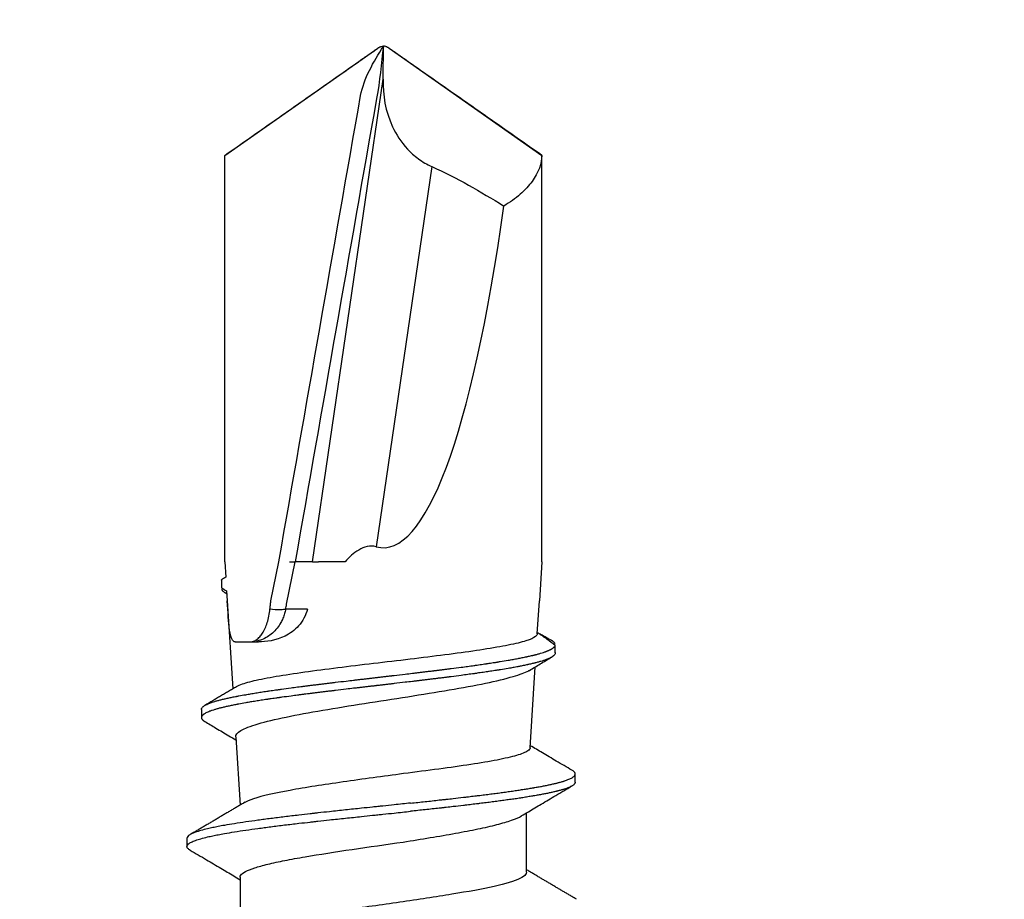
# Model space of a CAD drawing. Units: millimetres. Extents: x 719 to 4627, y 827 to 3484.
# Drawn here: x 1809 to 1820, y 1507 to 1517 of the extents above; entities that cross this region are included whole.
import ezdxf

# ---------------------------------------------------------------- set-up
doc = ezdxf.new("R2010")
doc.units = ezdxf.units.MM
doc.layers.add('1', color=7, linetype='Continuous', true_color=0xffffff)
doc.layers.add('160', color=7, linetype='Continuous', true_color=0xffffff)
doc.layers.add('Bemaßung', color=250, linetype='Continuous', lineweight=13)
doc.styles.get("Standard").update_dxf_attribs({"font": 'arial.ttf'})
doc.dimstyles.new('100%', dxfattribs={"dimtxt": 4, "dimasz": 3, "dimexe": 3, "dimexo": 3, "dimgap": 2, "dimtad": 1, "dimdec": 0, "dimzin": 0, "dimdsep": 46, "dimtxsty": 'Standard', "dimblk": 'OBLIQUE', "dimcen": 0.09, "dimdle": 3, "dimclrd": 256, "dimclre": 256, "dimclrt": 256, "dimadec": 0, "dimazin": 0, "dimtfac": 1, "dimtdec": 0, "dimtofl": 0, "dimtmove": 0, "dimatfit": 3, "dimfxl": 3, "dimfxlon": 1, "dimtolj": 1, "dimtzin": 0, "dimlwd": -1, "dimlwe": -1, "dimarcsym": 0})

# ---------------------------------------------------------------- blocks, each defined once
blk = doc.blocks.new('clamps-ES-schmal')
at = {"layer": '1', "color": 251, "linetype": 'Continuous', "lineweight": 25, "true_color": 0x636466}
for p, q in [((-15.08, 9.984), (-14.281, 15.432)), ((-16.069, 9.984), (-16.069, 14.573)), ((-12.488, 9.984), (-12.488, 14.573)), ((-13.73, 14.446), (-14.36, 10.153)), ((-16.069, 9.984), (-16.058, 9.81)), ((-15.549, 9.541), (-15.459, 9.984)), ((-15.371, 9.505), (-15.274, 9.984)), ((-15.08, 9.984), (-15.274, 9.984)), ((-15.08, 9.984), (-15.009, 9.984)), ((-14.71, 9.984), (-15.009, 9.984)), ((-12.488, 9.984), (-12.516, 9.541)), ((-16.048, 9.654), (-16.041, 9.541)), ((-16.041, 9.541), (-15.979, 8.548)), ((-12.539, 9.168), (-12.516, 9.541)), ((-15.135, 9.45), (-15.381, 9.45)), ((-15.95, 9.079), (-15.69, 9.079)), ((-12.619, 7.884), (-12.562, 8.797)), ((-15.945, 8.004), (-15.897, 7.235)), ((-12.661, 6.478), (-12.661, 7.148)), ((-15.896, 6.422), (-15.896, 5.776))]:
    blk.add_line(p, q, dxfattribs=at)
blk.add_ellipse((-14.278, 21.169), major_axis=(0, 11.027), ratio=0.162381, start_param=3.09602, end_param=4.004738, dxfattribs=at)
for points, knots in [([(-15.459, 9.984), (-15.151, 11.739), (-14.842, 13.494), (-14.5, 15.443), (-14.389, 15.625), (-14.278, 15.806)], [0, 0, 0, 0, 0.9, 0.9, 1, 1, 1, 1]), ([(-14.278, 15.806), (-14.299, 15.609), (-14.32, 15.412), (-14.661, 13.473), (-14.968, 11.729), (-15.274, 9.984)], [0, 0, 0, 0, 0.100542, 0.100542, 1, 1, 1, 1]), ([(-14.331, 15.79), (-14.33, 15.791), (-14.323, 15.795), (-14.315, 15.799), (-14.308, 15.802), (-14.306, 15.802)], [0, 0, 0, 0, 0.192947, 0.791248, 1, 1, 1, 1]), ([(-14.281, 15.432), (-14.281, 15.48), (-14.28, 15.529), (-14.278, 15.624), (-14.277, 15.67), (-14.276, 15.736), (-14.276, 15.756), (-14.275, 15.783), (-14.275, 15.791), (-14.277, 15.801), (-14.277, 15.804), (-14.278, 15.806), (-14.278, 15.806), (-14.278, 15.806)], [0, 0, 0, 0, 0.375709, 0.375709, 0.736526, 0.736526, 0.88689, 0.88689, 0.952455, 0.952455, 0.999816, 0.999816, 1, 1, 1, 1]), ([(-14.225, 15.79), (-14.227, 15.791), (-14.233, 15.795), (-14.242, 15.799), (-14.249, 15.802), (-14.251, 15.802)], [0, 0, 0, 0, 0.192947, 0.791248, 1, 1, 1, 1]), ([(-16.069, 14.573), (-15.92, 14.677), (-15.623, 14.885), (-15.251, 15.146), (-14.954, 15.354), (-14.731, 15.51), (-14.547, 15.639), (-14.437, 15.716), (-14.401, 15.741)], [0, 0, 0, 0, 0.267393, 0.534786, 0.668482, 0.802179, 0.935875, 1, 1, 1, 1]), ([(-14.401, 15.741), (-14.4, 15.742), (-14.38, 15.756), (-14.361, 15.769), (-14.342, 15.782)], [0, 0, 0, 0, 0.077483, 1, 1, 1, 1]), ([(-14.342, 15.782), (-14.342, 15.782), (-14.338, 15.785), (-14.334, 15.787), (-14.331, 15.79)], [0, 0, 0, 0, 0.149618, 1, 1, 1, 1]), ([(-14.214, 15.782), (-14.215, 15.782), (-14.218, 15.785), (-14.222, 15.787), (-14.225, 15.79)], [0, 0, 0, 0, 0.149618, 1, 1, 1, 1]), ([(-14.156, 15.741), (-14.157, 15.742), (-14.177, 15.756), (-14.196, 15.769), (-14.214, 15.782)], [0, 0, 0, 0, 0.077483, 1, 1, 1, 1]), ([(-12.488, 14.573), (-12.636, 14.677), (-12.934, 14.885), (-13.305, 15.146), (-13.603, 15.354), (-13.826, 15.51), (-14.01, 15.639), (-14.12, 15.716), (-14.156, 15.741)], [0, 0, 0, 0, 0.267393, 0.534786, 0.668482, 0.802179, 0.935875, 1, 1, 1, 1]), ([(-14.281, 15.432), (-14.285, 15.252), (-14.255, 15.071), (-14.133, 14.81), (-14.079, 14.724), (-13.969, 14.605), (-13.928, 14.568), (-13.837, 14.501), (-13.786, 14.47), (-13.73, 14.446)], [0, 0, 0, 0, 0.5, 0.5, 0.75, 0.75, 0.875, 0.875, 1, 1, 1, 1]), ([(-12.488, 14.573), (-12.488, 14.481), (-12.526, 14.378), (-12.634, 14.23), (-12.678, 14.181), (-12.785, 14.087), (-12.848, 14.042), (-12.918, 14.001)], [0, 0, 0, 0, 0.5, 0.5, 0.75, 0.75, 1, 1, 1, 1]), ([(-14.36, 10.153), (-14.427, 10.172), (-14.498, 10.151), (-14.614, 10.082), (-14.665, 10.035), (-14.71, 9.984)], [0, 0, 0, 0, 0.5, 0.5, 1, 1, 1, 1]), ([(-15.339, 9.984), (-15.33, 9.984), (-15.314, 9.984), (-15.296, 9.984), (-15.281, 9.984), (-15.277, 9.984), (-15.274, 9.984)], [0, 0, 0, 0, 0.259006, 0.499995, 0.754138, 1, 1, 1, 1]), ([(-16.108, 9.777), (-16.108, 9.778), (-16.108, 9.779), (-16.107, 9.781), (-16.107, 9.781)], [0, 0, 0, 0, 0.874705, 1, 1, 1, 1]), ([(-16.107, 9.689), (-16.107, 9.688), (-16.108, 9.687), (-16.108, 9.685), (-16.108, 9.684)], [0, 0, 0, 0, 0.07002, 1, 1, 1, 1]), ([(-16.107, 9.781), (-16.107, 9.773), (-16.107, 9.766), (-16.107, 9.746), (-16.107, 9.735), (-16.107, 9.712), (-16.107, 9.7), (-16.107, 9.689)], [0, 0, 0, 0, 0.25, 0.25, 0.625, 0.625, 1, 1, 1, 1]), ([(-16.105, 9.671), (-16.104, 9.67), (-16.103, 9.667), (-16.1, 9.662), (-16.094, 9.655), (-16.086, 9.648), (-16.077, 9.642), (-16.073, 9.638), (-16.07, 9.637), (-16.067, 9.635), (-16.063, 9.633), (-16.059, 9.63), (-16.056, 9.629), (-16.055, 9.628)], [0, 0, 0, 0, 0.10151, 0.223038, 0.344567, 0.587624, 0.709153, 0.769917, 0.800299, 0.830681, 0.891446, 0.95221, 1, 1, 1, 1]), ([(-15.95, 9.079), (-15.982, 9.079), (-16.003, 9.127), (-16.027, 9.297), (-16.033, 9.418), (-16.041, 9.541)], [0, 0, 0, 0, 0.5, 0.5, 1, 1, 1, 1]), ([(-15.559, 9.45), (-15.557, 9.465), (-15.554, 9.495), (-15.551, 9.525), (-15.549, 9.541)], [0, 0, 0, 0, 0.492031, 1, 1, 1, 1]), ([(-15.787, 9.079), (-15.777, 9.079), (-15.758, 9.081), (-15.733, 9.091), (-15.705, 9.107), (-15.675, 9.133), (-15.642, 9.177), (-15.613, 9.23), (-15.588, 9.296), (-15.569, 9.369), (-15.562, 9.423), (-15.559, 9.45)], [0, 0, 0, 0, 0.102487, 0.185838, 0.250049, 0.382494, 0.499838, 0.629528, 0.749862, 0.877379, 1, 1, 1, 1]), ([(-15.381, 9.45), (-15.385, 9.432), (-15.393, 9.397), (-15.411, 9.345), (-15.439, 9.289), (-15.478, 9.23), (-15.529, 9.177), (-15.588, 9.133), (-15.648, 9.104), (-15.69, 9.091), (-15.709, 9.087)], [0, 0, 0, 0, 0.09503, 0.192457, 0.292565, 0.433336, 0.585086, 0.722646, 0.877619, 1, 1, 1, 1]), ([(-15.135, 9.45), (-15.153, 9.377), (-15.19, 9.312), (-15.281, 9.21), (-15.334, 9.172), (-15.495, 9.091), (-15.602, 9.079), (-15.69, 9.079)], [0, 0, 0, 0, 0.25, 0.25, 0.5, 0.5, 1, 1, 1, 1]), ([(-15.381, 9.45), (-15.39, 9.444), (-15.413, 9.44), (-15.477, 9.44), (-15.518, 9.443), (-15.559, 9.45)], [0, 0, 0, 0, 0.5, 0.5, 1, 1, 1, 1]), ([(-12.539, 9.168), (-12.539, 9.158), (-12.546, 9.149), (-12.579, 9.123), (-12.615, 9.107), (-12.72, 9.074), (-12.787, 9.058), (-12.947, 9.026), (-13.042, 9.009), (-13.356, 8.96), (-13.609, 8.928), (-14.009, 8.879), (-14.149, 8.862), (-14.423, 8.83), (-14.56, 8.814), (-14.828, 8.781), (-14.955, 8.764), (-15.198, 8.732), (-15.312, 8.715), (-15.515, 8.682), (-15.607, 8.666), (-15.762, 8.633), (-15.824, 8.617), (-15.901, 8.59), (-15.924, 8.58), (-15.941, 8.57)], [0, 0, 0, 0, 0.049207, 0.049207, 0.131151, 0.131151, 0.213095, 0.213095, 0.295038, 0.295038, 0.458926, 0.458926, 0.540869, 0.540869, 0.622813, 0.622813, 0.704757, 0.704757, 0.786701, 0.786701, 0.868644, 0.868644, 0.950588, 0.950588, 1, 1, 1, 1]), ([(-12.338, 9.039), (-12.366, 9.061), (-12.426, 9.107), (-12.496, 9.156), (-12.538, 9.183), (-12.542, 9.186)], [0, 0, 0, 0, 0.47609, 0.940149, 1, 1, 1, 1]), ([(-12.375, 9.093), (-12.384, 9.098), (-12.395, 9.104), (-12.413, 9.115), (-12.42, 9.119), (-12.434, 9.126), (-12.441, 9.13), (-12.463, 9.143), (-12.479, 9.151), (-12.509, 9.167), (-12.523, 9.175), (-12.537, 9.183)], [0, 0, 0, 0, 0.260095, 0.260095, 0.390142, 0.390142, 0.52019, 0.52019, 0.780285, 0.780285, 1, 1, 1, 1]), ([(-16.333, 8.317), (-16.333, 8.318), (-16.332, 8.323), (-16.33, 8.331), (-16.324, 8.339), (-16.318, 8.345), (-16.313, 8.349), (-16.309, 8.352), (-16.305, 8.355), (-16.297, 8.361), (-16.282, 8.369), (-16.262, 8.378), (-16.242, 8.386), (-16.225, 8.393), (-16.207, 8.399), (-16.182, 8.407), (-16.155, 8.415), (-16.131, 8.421), (-16.113, 8.426), (-16.094, 8.43), (-16.067, 8.437), (-16.039, 8.443), (-16.009, 8.45), (-15.986, 8.454), (-15.962, 8.459), (-15.943, 8.463), (-15.931, 8.465), (-15.923, 8.467), (-15.891, 8.473), (-15.843, 8.481), (-15.787, 8.491), (-15.749, 8.497), (-15.719, 8.502), (-15.689, 8.507), (-15.658, 8.512), (-15.627, 8.517), (-15.603, 8.52), (-15.587, 8.523), (-15.576, 8.524), (-15.557, 8.527), (-15.529, 8.531), (-15.501, 8.535), (-15.478, 8.538), (-15.464, 8.54), (-15.452, 8.542), (-15.441, 8.543), (-15.398, 8.549), (-15.333, 8.558), (-15.26, 8.568), (-15.211, 8.574), (-15.173, 8.579), (-15.135, 8.584), (-15.097, 8.589), (-15.059, 8.593), (-15.029, 8.597), (-15.01, 8.599), (-14.996, 8.601), (-14.973, 8.604), (-14.94, 8.608), (-14.907, 8.612), (-14.88, 8.615), (-14.863, 8.617), (-14.85, 8.619), (-14.836, 8.621), (-14.786, 8.627), (-14.711, 8.635), (-14.629, 8.645), (-14.574, 8.652), (-14.533, 8.656), (-14.492, 8.661), (-14.45, 8.666), (-14.409, 8.671), (-14.377, 8.674), (-14.356, 8.677), (-14.342, 8.679), (-14.318, 8.681), (-14.283, 8.685), (-14.248, 8.69), (-14.22, 8.693), (-14.202, 8.695), (-14.188, 8.696), (-14.174, 8.698), (-14.122, 8.704), (-14.046, 8.713), (-13.964, 8.723), (-13.91, 8.729), (-13.876, 8.733), (-13.849, 8.737), (-13.822, 8.74), (-13.788, 8.744), (-13.748, 8.749), (-13.718, 8.752), (-13.698, 8.755), (-13.685, 8.756), (-13.662, 8.759), (-13.629, 8.763), (-13.596, 8.768), (-13.57, 8.771), (-13.554, 8.773), (-13.541, 8.774), (-13.528, 8.776), (-13.48, 8.782), (-13.411, 8.791), (-13.338, 8.801), (-13.29, 8.807), (-13.261, 8.812), (-13.237, 8.815), (-13.214, 8.818), (-13.185, 8.822), (-13.151, 8.827), (-13.126, 8.831), (-13.109, 8.833), (-13.098, 8.835), (-13.079, 8.838), (-13.052, 8.842), (-13.025, 8.846), (-13.004, 8.849), (-12.991, 8.851), (-12.98, 8.853), (-12.97, 8.855), (-12.931, 8.861), (-12.877, 8.87), (-12.822, 8.88), (-12.786, 8.886), (-12.764, 8.89), (-12.747, 8.894), (-12.73, 8.897), (-12.709, 8.901), (-12.685, 8.906), (-12.668, 8.91), (-12.656, 8.912), (-12.649, 8.914), (-12.635, 8.917), (-12.617, 8.921), (-12.599, 8.925), (-12.585, 8.928), (-12.577, 8.93), (-12.57, 8.932), (-12.564, 8.934), (-12.552, 8.936), (-12.53, 8.942), (-12.501, 8.951), (-12.474, 8.959), (-12.455, 8.965), (-12.443, 8.969), (-12.434, 8.973), (-12.426, 8.976), (-12.416, 8.98), (-12.404, 8.985), (-12.397, 8.989), (-12.392, 8.991), (-12.388, 8.993), (-12.383, 8.996), (-12.375, 9), (-12.369, 9.004), (-12.364, 9.008), (-12.361, 9.01), (-12.359, 9.011), (-12.357, 9.013), (-12.353, 9.016), (-12.347, 9.022), (-12.341, 9.03), (-12.338, 9.036), (-12.337, 9.039)], [0, 0, 0, 0, 0.006569, 0.020005, 0.033442, 0.04016, 0.046878, 0.050237, 0.053596, 0.060314, 0.073751, 0.087187, 0.100623, 0.107341, 0.11406, 0.127496, 0.140932, 0.14765, 0.154369, 0.161087, 0.167805, 0.181241, 0.187959, 0.194678, 0.201396, 0.208114, 0.209794, 0.211473, 0.214832, 0.234987, 0.248423, 0.255141, 0.261859, 0.268577, 0.275296, 0.282014, 0.288732, 0.290412, 0.292091, 0.29545, 0.302168, 0.308886, 0.312246, 0.315605, 0.317284, 0.318964, 0.322323, 0.342477, 0.355914, 0.362632, 0.36935, 0.376068, 0.382786, 0.389505, 0.396223, 0.397902, 0.399582, 0.402941, 0.409659, 0.416377, 0.419736, 0.423095, 0.424775, 0.426454, 0.429814, 0.449968, 0.463404, 0.470123, 0.476841, 0.483559, 0.490277, 0.496995, 0.503713, 0.505393, 0.507072, 0.510432, 0.51715, 0.523868, 0.527227, 0.530586, 0.532266, 0.533945, 0.537304, 0.557459, 0.570895, 0.577613, 0.584331, 0.58769, 0.59105, 0.597768, 0.604486, 0.611204, 0.612884, 0.614563, 0.617922, 0.62464, 0.631359, 0.634718, 0.638077, 0.639756, 0.641436, 0.644795, 0.664949, 0.678386, 0.685104, 0.691822, 0.695181, 0.69854, 0.705258, 0.711977, 0.718695, 0.720374, 0.722054, 0.725413, 0.732131, 0.738849, 0.742208, 0.745567, 0.747247, 0.748927, 0.752286, 0.77244, 0.785876, 0.792595, 0.799313, 0.802672, 0.806031, 0.812749, 0.819467, 0.826185, 0.827865, 0.829545, 0.832904, 0.839622, 0.84634, 0.849699, 0.853058, 0.854738, 0.856417, 0.859776, 0.866494, 0.879931, 0.893367, 0.900085, 0.906804, 0.910163, 0.913522, 0.92024, 0.926958, 0.933676, 0.935356, 0.937035, 0.940394, 0.947113, 0.953831, 0.95719, 0.960549, 0.962228, 0.963908, 0.967267, 0.973985, 0.987422, 1, 1, 1, 1]), ([(-12.339, 9.059), (-12.339, 9.06), (-12.34, 9.061), (-12.342, 9.065), (-12.345, 9.069), (-12.347, 9.071), (-12.349, 9.073), (-12.352, 9.076), (-12.356, 9.08), (-12.361, 9.084), (-12.366, 9.088), (-12.369, 9.09), (-12.372, 9.091), (-12.374, 9.092), (-12.375, 9.093), (-12.375, 9.093)], [0, 0, 0, 0, 0.016417, 0.165842, 0.315267, 0.352624, 0.38998, 0.464693, 0.614118, 0.763543, 0.838255, 0.912968, 0.950324, 0.987681, 1, 1, 1, 1]), ([(-12.337, 8.958), (-12.336, 8.956), (-12.336, 8.953), (-12.337, 8.946), (-12.341, 8.938), (-12.347, 8.929), (-12.353, 8.924), (-12.357, 8.921), (-12.359, 8.919), (-12.361, 8.917), (-12.364, 8.915), (-12.369, 8.912), (-12.375, 8.908), (-12.382, 8.904), (-12.388, 8.901), (-12.391, 8.899), (-12.396, 8.896), (-12.404, 8.893), (-12.415, 8.888), (-12.426, 8.884), (-12.434, 8.88), (-12.443, 8.877), (-12.454, 8.873), (-12.474, 8.866), (-12.5, 8.858), (-12.53, 8.85), (-12.552, 8.844), (-12.563, 8.841), (-12.57, 8.84), (-12.576, 8.838), (-12.585, 8.836), (-12.599, 8.832), (-12.616, 8.828), (-12.635, 8.824), (-12.648, 8.821), (-12.656, 8.82), (-12.667, 8.817), (-12.685, 8.813), (-12.709, 8.809), (-12.729, 8.804), (-12.746, 8.801), (-12.763, 8.798), (-12.785, 8.794), (-12.821, 8.787), (-12.876, 8.777), (-12.931, 8.768), (-12.969, 8.762), (-12.979, 8.761), (-12.99, 8.759), (-13.003, 8.757), (-13.024, 8.754), (-13.051, 8.749), (-13.078, 8.745), (-13.097, 8.742), (-13.108, 8.741), (-13.125, 8.738), (-13.15, 8.735), (-13.184, 8.73), (-13.213, 8.726), (-13.236, 8.722), (-13.26, 8.719), (-13.289, 8.715), (-13.337, 8.709), (-13.41, 8.699), (-13.479, 8.69), (-13.527, 8.684), (-13.54, 8.682), (-13.553, 8.68), (-13.569, 8.678), (-13.595, 8.675), (-13.628, 8.671), (-13.661, 8.667), (-13.684, 8.664), (-13.697, 8.662), (-13.717, 8.66), (-13.747, 8.656), (-13.787, 8.651), (-13.821, 8.647), (-13.848, 8.644), (-13.875, 8.641), (-13.909, 8.637), (-13.963, 8.63), (-14.045, 8.621), (-14.121, 8.612), (-14.173, 8.606), (-14.187, 8.604), (-14.201, 8.602), (-14.219, 8.6), (-14.247, 8.597), (-14.282, 8.593), (-14.317, 8.589), (-14.341, 8.586), (-14.355, 8.585), (-14.376, 8.582), (-14.408, 8.578), (-14.449, 8.574), (-14.491, 8.569), (-14.532, 8.564), (-14.573, 8.559), (-14.628, 8.553), (-14.71, 8.543), (-14.785, 8.534), (-14.835, 8.528), (-14.849, 8.527), (-14.862, 8.525), (-14.879, 8.523), (-14.906, 8.52), (-14.939, 8.516), (-14.972, 8.512), (-14.996, 8.509), (-15.009, 8.507), (-15.028, 8.505), (-15.058, 8.501), (-15.096, 8.496), (-15.135, 8.491), (-15.172, 8.487), (-15.21, 8.482), (-15.259, 8.475), (-15.332, 8.466), (-15.397, 8.457), (-15.44, 8.451), (-15.452, 8.449), (-15.463, 8.448), (-15.477, 8.446), (-15.5, 8.443), (-15.528, 8.439), (-15.556, 8.435), (-15.575, 8.432), (-15.586, 8.43), (-15.602, 8.428), (-15.626, 8.424), (-15.658, 8.419), (-15.688, 8.415), (-15.719, 8.41), (-15.748, 8.405), (-15.787, 8.399), (-15.842, 8.389), (-15.891, 8.38), (-15.922, 8.374), (-15.931, 8.373), (-15.943, 8.37), (-15.961, 8.367), (-15.985, 8.362), (-16.008, 8.357), (-16.038, 8.351), (-16.066, 8.344), (-16.093, 8.338), (-16.112, 8.333), (-16.131, 8.329), (-16.154, 8.322), (-16.182, 8.314), (-16.207, 8.306), (-16.225, 8.3), (-16.242, 8.294), (-16.262, 8.286), (-16.282, 8.276), (-16.296, 8.268), (-16.305, 8.263), (-16.309, 8.26), (-16.313, 8.257), (-16.318, 8.253), (-16.324, 8.246), (-16.33, 8.238), (-16.333, 8.229), (-16.333, 8.22), (-16.33, 8.212), (-16.327, 8.206), (-16.324, 8.203), (-16.321, 8.2), (-16.318, 8.196), (-16.312, 8.191), (-16.307, 8.187), (-16.303, 8.185), (-16.3, 8.183), (-16.298, 8.181), (-16.296, 8.18), (-16.294, 8.179), (-16.294, 8.179)], [0, 0, 0, 0, 0.006218, 0.012449, 0.024909, 0.037369, 0.0436, 0.046715, 0.048272, 0.04983, 0.052945, 0.05606, 0.06229, 0.06852, 0.071635, 0.073193, 0.074751, 0.080981, 0.087211, 0.093441, 0.096556, 0.099671, 0.105901, 0.112132, 0.124592, 0.137052, 0.143283, 0.146398, 0.147955, 0.149513, 0.152628, 0.155743, 0.161973, 0.168203, 0.171318, 0.172876, 0.174434, 0.180664, 0.186894, 0.193124, 0.196239, 0.199354, 0.205584, 0.211815, 0.224275, 0.242966, 0.246081, 0.247638, 0.249196, 0.252311, 0.255426, 0.261656, 0.267886, 0.271001, 0.272559, 0.274117, 0.280347, 0.286577, 0.292807, 0.295922, 0.299037, 0.305267, 0.311498, 0.323958, 0.342649, 0.345764, 0.347321, 0.348879, 0.351994, 0.355109, 0.361339, 0.367569, 0.370684, 0.372242, 0.3738, 0.38003, 0.38626, 0.39249, 0.395605, 0.39872, 0.40495, 0.411181, 0.423641, 0.442332, 0.445447, 0.447004, 0.448562, 0.451677, 0.454792, 0.461022, 0.467252, 0.470367, 0.471925, 0.473483, 0.479713, 0.485943, 0.492173, 0.498403, 0.504633, 0.510864, 0.523324, 0.542015, 0.54513, 0.546687, 0.548245, 0.55136, 0.554475, 0.560705, 0.566935, 0.57005, 0.571608, 0.573166, 0.579396, 0.585626, 0.591856, 0.598086, 0.604316, 0.610547, 0.623007, 0.641698, 0.644813, 0.64637, 0.647928, 0.651043, 0.654158, 0.660388, 0.666618, 0.669733, 0.671291, 0.672849, 0.679079, 0.685309, 0.691539, 0.697769, 0.703999, 0.71023, 0.72269, 0.741381, 0.744496, 0.746053, 0.747611, 0.753841, 0.760071, 0.766301, 0.772532, 0.784992, 0.791222, 0.797452, 0.803683, 0.809913, 0.822373, 0.834833, 0.841064, 0.847294, 0.859754, 0.872215, 0.884675, 0.890905, 0.89402, 0.897135, 0.903366, 0.909596, 0.922056, 0.934516, 0.946977, 0.959437, 0.965667, 0.968782, 0.971898, 0.978128, 0.984358, 0.990588, 0.993703, 0.995261, 0.996818, 0.999933, 1, 1, 1, 1]), ([(-12.64, 8.751), (-12.636, 8.753), (-12.592, 8.78), (-12.503, 8.832), (-12.42, 8.882), (-12.376, 8.907)], [0, 0, 0, 0, 0.041093, 0.493246, 1, 1, 1, 1]), ([(-15.945, 8.005), (-15.947, 8.029), (-15.927, 8.053), (-15.846, 8.102), (-15.779, 8.128), (-15.606, 8.179), (-15.498, 8.205), (-15.252, 8.256), (-15.112, 8.282), (-14.814, 8.333), (-14.655, 8.358), (-14.328, 8.409), (-14.165, 8.434), (-13.838, 8.486), (-13.681, 8.511), (-13.385, 8.562), (-13.246, 8.587), (-13.003, 8.637), (-12.896, 8.663), (-12.737, 8.71), (-12.678, 8.732), (-12.636, 8.753)], [0, 0, 0, 0, 0.094239, 0.094239, 0.196394, 0.196394, 0.298549, 0.298549, 0.400705, 0.400705, 0.50286, 0.50286, 0.605016, 0.605016, 0.707171, 0.707171, 0.809327, 0.809327, 0.911482, 0.911482, 1, 1, 1, 1]), ([(-16.294, 8.18), (-16.253, 8.155), (-16.162, 8.101), (-16.045, 8.032), (-15.97, 7.987), (-15.943, 7.971)], [0, 0, 0, 0, 0.357208, 0.769833, 1, 1, 1, 1]), ([(-12.148, 7.63), (-12.207, 7.664), (-12.318, 7.729), (-12.475, 7.822), (-12.572, 7.879), (-12.618, 7.906)], [0, 0, 0, 0, 0.374831, 0.71023, 1, 1, 1, 1]), ([(-12.619, 7.884), (-12.62, 7.872), (-12.629, 7.86), (-12.673, 7.83), (-12.717, 7.813), (-12.832, 7.779), (-12.906, 7.762), (-13.081, 7.728), (-13.18, 7.711), (-13.514, 7.66), (-13.775, 7.626), (-14.051, 7.591)], [0, 0, 0, 0, 0.126409, 0.126409, 0.301127, 0.301127, 0.475845, 0.475845, 0.650564, 0.650564, 1, 1, 1, 1]), ([(-14.051, 7.591), (-14.166, 7.575), (-14.28, 7.56), (-14.508, 7.529), (-14.623, 7.513), (-14.843, 7.481), (-14.948, 7.466), (-15.15, 7.434), (-15.246, 7.418), (-15.505, 7.371), (-15.647, 7.339), (-15.789, 7.293), (-15.825, 7.278), (-15.85, 7.263)], [0, 0, 0, 0, 0.144142, 0.144142, 0.288283, 0.288283, 0.432425, 0.432425, 0.576566, 0.576566, 0.864849, 0.864849, 1, 1, 1, 1]), ([(-13.971, 7.258), (-13.915, 7.264), (-13.833, 7.273), (-13.725, 7.284), (-13.659, 7.292), (-13.606, 7.298), (-13.554, 7.303), (-13.476, 7.312), (-13.406, 7.32), (-13.355, 7.326), (-13.33, 7.329), (-13.299, 7.333), (-13.262, 7.337), (-13.231, 7.341), (-13.21, 7.343), (-13.198, 7.345), (-13.179, 7.347), (-13.152, 7.35), (-13.117, 7.355), (-13.082, 7.359), (-13.036, 7.365), (-12.98, 7.372), (-12.915, 7.381), (-12.851, 7.39), (-12.79, 7.399), (-12.73, 7.408), (-12.673, 7.417), (-12.627, 7.424), (-12.596, 7.429), (-12.579, 7.432), (-12.553, 7.437), (-12.516, 7.443), (-12.469, 7.452), (-12.424, 7.461), (-12.383, 7.47), (-12.35, 7.477), (-12.329, 7.482), (-12.317, 7.485), (-12.305, 7.488), (-12.291, 7.492), (-12.275, 7.496), (-12.262, 7.5), (-12.252, 7.503), (-12.242, 7.506), (-12.221, 7.513), (-12.196, 7.522), (-12.171, 7.532), (-12.153, 7.541), (-12.139, 7.55), (-12.127, 7.559), (-12.118, 7.568), (-12.113, 7.577), (-12.111, 7.586), (-12.112, 7.595), (-12.116, 7.604), (-12.124, 7.613), (-12.134, 7.621), (-12.143, 7.627), (-12.148, 7.63)], [0, 0, 0, 0, 0.047706, 0.071559, 0.095412, 0.107338, 0.119265, 0.143118, 0.178897, 0.18486, 0.190824, 0.20275, 0.214677, 0.226603, 0.232566, 0.235548, 0.23853, 0.250456, 0.262383, 0.274309, 0.286236, 0.310088, 0.333941, 0.357794, 0.381647, 0.4055, 0.429353, 0.453206, 0.465133, 0.471096, 0.477059, 0.500912, 0.524765, 0.548618, 0.572471, 0.596324, 0.608251, 0.614214, 0.620177, 0.632103, 0.64403, 0.655956, 0.66192, 0.667883, 0.679809, 0.715589, 0.739442, 0.763295, 0.787148, 0.811001, 0.834854, 0.858707, 0.88256, 0.906413, 0.930265, 0.954118, 0.977971, 1, 1, 1, 1]), ([(-12.111, 7.495), (-12.111, 7.494), (-12.111, 7.491), (-12.113, 7.484), (-12.118, 7.475), (-12.127, 7.466), (-12.138, 7.457), (-12.153, 7.449), (-12.171, 7.44), (-12.196, 7.429), (-12.221, 7.42), (-12.242, 7.414), (-12.251, 7.411), (-12.261, 7.408), (-12.274, 7.404), (-12.291, 7.4), (-12.305, 7.396), (-12.317, 7.393), (-12.329, 7.39), (-12.35, 7.385), (-12.383, 7.377), (-12.424, 7.368), (-12.469, 7.36), (-12.516, 7.351), (-12.553, 7.344), (-12.579, 7.34), (-12.596, 7.337), (-12.627, 7.332), (-12.673, 7.324), (-12.73, 7.315), (-12.79, 7.306), (-12.851, 7.298), (-12.915, 7.289), (-12.98, 7.28), (-13.036, 7.273), (-13.082, 7.267), (-13.117, 7.262), (-13.152, 7.258), (-13.179, 7.255), (-13.197, 7.252), (-13.21, 7.251), (-13.231, 7.248), (-13.262, 7.245), (-13.299, 7.24), (-13.33, 7.237), (-13.355, 7.234), (-13.406, 7.228), (-13.476, 7.22), (-13.554, 7.211), (-13.606, 7.205), (-13.659, 7.199), (-13.725, 7.192), (-13.833, 7.18), (-13.915, 7.172), (-13.971, 7.166)], [0, 0, 0, 0, 0.003594, 0.030523, 0.057453, 0.084383, 0.111313, 0.138243, 0.165173, 0.192103, 0.232498, 0.245963, 0.252695, 0.259428, 0.272893, 0.286358, 0.299822, 0.306555, 0.313287, 0.326752, 0.353682, 0.380612, 0.407542, 0.434472, 0.461402, 0.468134, 0.474867, 0.488332, 0.515262, 0.542192, 0.569122, 0.596051, 0.622981, 0.649911, 0.676841, 0.690306, 0.703771, 0.717236, 0.730701, 0.734067, 0.737433, 0.744166, 0.757631, 0.771096, 0.784561, 0.791293, 0.798026, 0.838421, 0.86535, 0.878815, 0.89228, 0.91921, 0.94614, 1, 1, 1, 1]), ([(-12.72, 7.113), (-12.693, 7.129), (-12.618, 7.174), (-12.488, 7.251), (-12.324, 7.348), (-12.209, 7.416), (-12.147, 7.452)], [0, 0, 0, 0, 0.142003, 0.394332, 0.680266, 1, 1, 1, 1]), ([(-13.971, 7.258), (-14.032, 7.252), (-14.136, 7.241), (-14.26, 7.228), (-14.341, 7.219), (-14.422, 7.211), (-14.545, 7.198), (-14.707, 7.181), (-14.871, 7.163), (-14.989, 7.15), (-15.061, 7.142), (-15.133, 7.134), (-15.246, 7.121), (-15.395, 7.103), (-15.524, 7.087), (-15.623, 7.074), (-15.72, 7.061), (-15.834, 7.045), (-15.96, 7.026), (-16.062, 7.009), (-16.132, 6.996), (-16.175, 6.987), (-16.216, 6.979), (-16.274, 6.966), (-16.341, 6.949), (-16.402, 6.93), (-16.441, 6.914), (-16.464, 6.901), (-16.483, 6.888), (-16.494, 6.874), (-16.496, 6.864), (-16.496, 6.861)], [0, 0, 0, 0, 0.048626, 0.082057, 0.097252, 0.112448, 0.145879, 0.194505, 0.243131, 0.279601, 0.291757, 0.303914, 0.340384, 0.38901, 0.437636, 0.461949, 0.486262, 0.534888, 0.583515, 0.632141, 0.665571, 0.680767, 0.695963, 0.729393, 0.77802, 0.826646, 0.875272, 0.899585, 0.923898, 0.972525, 1, 1, 1, 1]), ([(-16.46, 6.726), (-16.463, 6.728), (-16.47, 6.733), (-16.481, 6.741), (-16.49, 6.75), (-16.497, 6.763), (-16.496, 6.779), (-16.483, 6.795), (-16.464, 6.808), (-16.441, 6.821), (-16.402, 6.837), (-16.341, 6.856), (-16.274, 6.874), (-16.216, 6.887), (-16.175, 6.895), (-16.132, 6.904), (-16.062, 6.916), (-15.96, 6.934), (-15.834, 6.953), (-15.72, 6.969), (-15.623, 6.982), (-15.524, 6.995), (-15.395, 7.011), (-15.246, 7.029), (-15.133, 7.041), (-15.061, 7.05), (-14.989, 7.058), (-14.871, 7.071), (-14.707, 7.088), (-14.545, 7.105), (-14.422, 7.118), (-14.341, 7.127), (-14.26, 7.135), (-14.136, 7.148), (-14.032, 7.159), (-13.971, 7.166)], [0, 0, 0, 0, 0.010429, 0.032419, 0.054409, 0.0764, 0.120381, 0.164362, 0.186352, 0.208343, 0.252324, 0.296305, 0.340286, 0.370523, 0.384267, 0.398011, 0.428248, 0.472229, 0.51621, 0.56019, 0.582181, 0.604171, 0.648152, 0.692133, 0.725119, 0.736114, 0.74711, 0.780095, 0.824076, 0.868057, 0.898294, 0.912038, 0.925782, 0.956019, 1, 1, 1, 1]), ([(-14.054, 6.819), (-13.949, 6.835), (-13.848, 6.852), (-13.651, 6.884), (-13.555, 6.901), (-13.374, 6.934), (-13.289, 6.95), (-13.132, 6.982), (-13.06, 6.999), (-12.932, 7.032), (-12.877, 7.048), (-12.784, 7.081), (-12.746, 7.097), (-12.718, 7.114), (-12.718, 7.114), (-12.718, 7.114)], [0, 0, 0, 0, 0.166417, 0.166417, 0.332834, 0.332834, 0.499251, 0.499251, 0.665668, 0.665668, 0.832085, 0.832085, 0.998502, 0.998502, 1, 1, 1, 1]), ([(-15.896, 6.421), (-15.896, 6.429), (-15.893, 6.436), (-15.879, 6.458), (-15.86, 6.472), (-15.808, 6.5), (-15.773, 6.513), (-15.689, 6.541), (-15.638, 6.555), (-15.524, 6.583), (-15.46, 6.597), (-15.32, 6.624), (-15.243, 6.638), (-15.001, 6.68), (-14.819, 6.708), (-14.443, 6.763), (-14.247, 6.791), (-14.054, 6.819)], [0, 0, 0, 0, 0.056999, 0.056999, 0.161777, 0.161777, 0.266555, 0.266555, 0.371333, 0.371333, 0.476111, 0.476111, 0.580889, 0.580889, 0.790444, 0.790444, 1, 1, 1, 1]), ([(-16.46, 6.726), (-16.399, 6.691), (-16.283, 6.623), (-16.12, 6.526), (-15.992, 6.451), (-15.92, 6.408), (-15.896, 6.393)], [0, 0, 0, 0, 0.324109, 0.614011, 0.869875, 1, 1, 1, 1]), ([(-12.661, 6.477), (-12.661, 6.469), (-12.664, 6.461), (-12.682, 6.437), (-12.704, 6.422), (-12.796, 6.378), (-12.897, 6.348), (-13.158, 6.288), (-13.322, 6.258), (-13.594, 6.214), (-13.69, 6.199), (-13.888, 6.169), (-13.989, 6.154), (-14.195, 6.124), (-14.3, 6.109), (-14.507, 6.08), (-14.608, 6.065), (-14.809, 6.035), (-14.907, 6.02), (-15.091, 5.99), (-15.179, 5.976), (-15.428, 5.93), (-15.567, 5.901), (-15.725, 5.856), (-15.768, 5.841), (-15.82, 5.819), (-15.835, 5.812), (-15.848, 5.804)], [0, 0, 0, 0, 0.037701, 0.037701, 0.104075, 0.104075, 0.236825, 0.236825, 0.369574, 0.369574, 0.435948, 0.435948, 0.502323, 0.502323, 0.568698, 0.568698, 0.635072, 0.635072, 0.701447, 0.701447, 0.767822, 0.767822, 0.900571, 0.900571, 0.966945, 0.966945, 1, 1, 1, 1])]:
    blk.add_open_spline(points, degree=3, knots=knots, dxfattribs=at)
for points, degree in [([(-14.306, 15.802), (-14.297, 15.805), (-14.288, 15.806), (-14.278, 15.806)], 3), ([(-14.251, 15.802), (-14.26, 15.805), (-14.269, 15.806), (-14.278, 15.806)], 3), ([(-13.73, 14.446), (-13.446, 14.321), (-13.18, 14.164), (-12.918, 14.001)], 3), ([(-16.058, 9.81), (-16.074, 9.8), (-16.091, 9.791), (-16.107, 9.781)], 3), ([(-16.108, 9.777), (-16.108, 9.73), (-16.108, 9.684)], 2), ([(-16.107, 9.689), (-16.088, 9.677), (-16.068, 9.666), (-16.048, 9.654)], 3), ([(-16.055, 9.628), (-16.046, 9.623)], 1), ([(-15.381, 9.45), (-15.378, 9.468), (-15.375, 9.486), (-15.371, 9.505)], 3), ([(-12.336, 8.954), (-12.336, 9), (-12.336, 9.047)], 2), ([(-15.937, 8.572), (-16.116, 8.466), (-16.295, 8.361)], 2), ([(-16.333, 8.317), (-16.333, 8.271), (-16.333, 8.224)], 2), ([(-12.111, 7.495), (-12.111, 7.541), (-12.111, 7.587)], 2), ([(-15.844, 7.267), (-16.152, 7.084), (-16.461, 6.902)], 2), ([(-16.496, 6.861), (-16.496, 6.815), (-16.496, 6.768)], 2), ([(-12.095, 6.172), (-12.378, 6.338), (-12.661, 6.506)], 2)]:
    blk.add_open_spline(points, degree=degree, dxfattribs=at)
at = {"layer": '160', "color": 251, "linetype": 'Continuous', "lineweight": 25, "true_color": 0x636466}
for p, q in [((-16.069, 14.573), (-14.342, 15.782)), ((-14.214, 15.782), (-12.488, 14.573))]:
    blk.add_line(p, q, dxfattribs=at)
blk = doc.blocks.new('_Oblique')
at = {"color": 0, "linetype": 'ByBlock', "lineweight": -2}
blk.add_line((-0.5, -0.5), (0.5, 0.5), dxfattribs=at)
blk = doc.blocks.new('*D198')
at = {"layer": 'Bemaßung', "transparency": 16777216}
for p, q in [((4273.046, 2635.613), (4273.046, 2629.613)), ((4294.999, 2635.613), (4294.999, 2629.613)), ((4297.999, 2632.613), (4270.046, 2632.613)), ((1256.903, 1361.991), (1256.903, 1593.324)), ((1259.903, 1590.324), (1253.903, 1590.324)), ((1253.903, 1364.991), (1259.903, 1364.991))]:
    blk.add_line(p, q, dxfattribs=at)
at = {"layer": 'Defpoints', "color": 0, "transparency": 16777216}
for p in [(4273.046, 2646.603), (4294.999, 2646.603), (4273.046, 2632.613), (1256.903, 1590.324), (1282.542, 1590.324), (1234.589, 1364.991)]:
    blk.add_point(p, dxfattribs=at)
at = {"layer": 'Bemaßung', "transparency": 16777216, "xscale": 3, "yscale": 3, "zscale": 3}
for p, rotation in [((4273.046, 2632.613), 180), ((1256.903, 1590.324), 90), ((1256.903, 1364.991), 270)]:
    blk.add_blockref('_Oblique', p, dxfattribs=dict(at, rotation=rotation))
blk.add_blockref('_Oblique', (4294.999, 2632.613), dxfattribs=at)
at = {"layer": 'Bemaßung', "transparency": 16777216, "insert": (4284.022, 2636.621), "char_height": 4, "attachment_point": 5}
blk.add_mtext('\\A1;22', dxfattribs=at)
at = {"layer": 'Bemaßung', "transparency": 16777216, "insert": (1252.861, 1477.658), "char_height": 4, "attachment_point": 5, "rotation": 90}
blk.add_mtext('\\A1;{\\W0.75;> }100', dxfattribs=at)

msp = doc.modelspace()

# ---------------------------------------------------------------- block references
msp.add_blockref('clamps-ES-schmal', (1826.918, 1500.714))

# ---------------------------------------------------------------- dimensions: what is measured, and where the dimension line sits
at = {"layer": 'Bemaßung'}
for base, p1, p2, angle, text, middle in [((1256.903, 1590.324), (1234.589, 1364.991), (1282.542, 1590.324), 90, '{\\W0.75;> }100', (1252.861, 1477.658)), ((4273.046, 2632.613), (4294.999, 2646.603), (4273.046, 2646.603), 180, '22', (4284.022, 2636.621))]:
    dim = msp.add_linear_dim(base=base, p1=p1, p2=p2, angle=angle, text=text, dimstyle='100%', dxfattribs=at)
    dim.commit()
    dim.dimension.update_dxf_attribs({"geometry": '*D198', "text_midpoint": middle})

doc.saveas('drawing.dxf')
